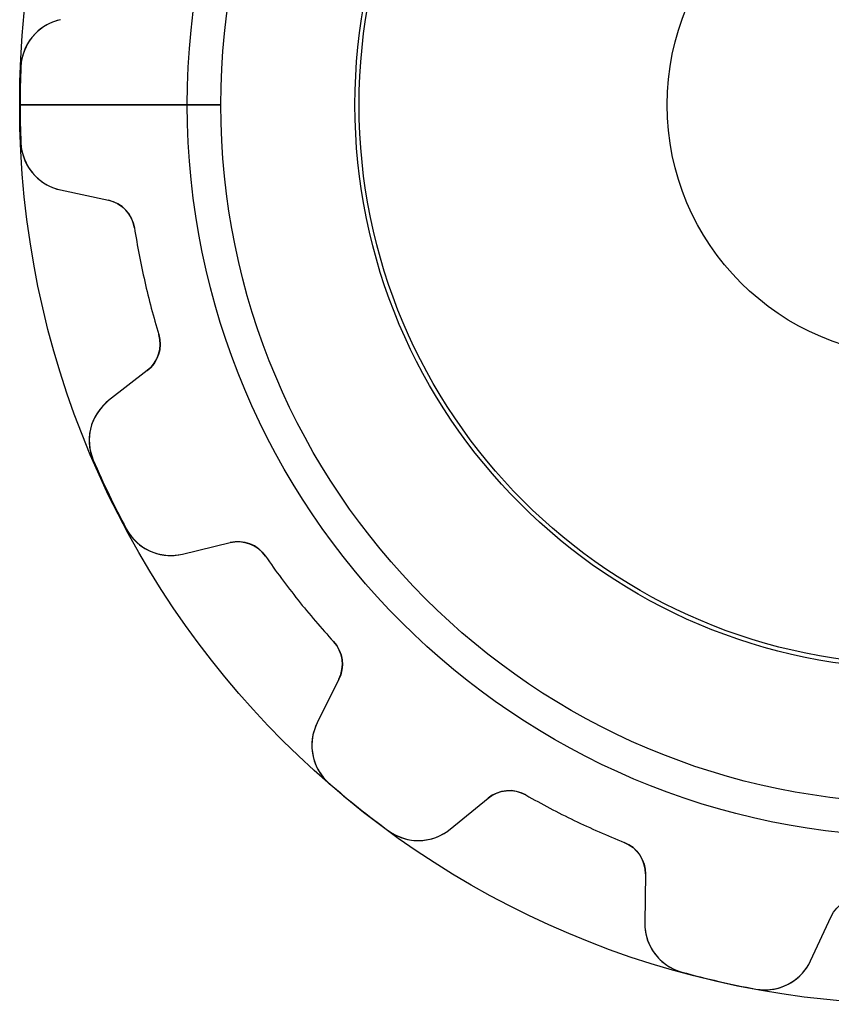
# Model space of a CAD drawing. Units: millimetres. Extents: x -10.7 to 10.7, y -10.7 to 10.7.
# Drawn here: x -10.7 to -1, y -10.7 to 1 of the extents above; entities that cross this region are included whole.
import ezdxf

# ---------------------------------------------------------------- set-up
doc = ezdxf.new("R2010")
doc.units = ezdxf.units.MM
doc.layers.add('Body027', color=7, linetype='CONTINUOUS')
doc.layers.add('Easydrive', color=7, linetype='CONTINUOUS')

msp = doc.modelspace()

# ---------------------------------------------------------------- linework, layer by layer
at = {"layer": 'Body027'}
for p, q in [((-8.725, 0, -2.9), (-10.725, 0, -2.5)), ((-8.725, 0, -2.9), (-10.725, 0, -2.5)), ((-10.725, 0, -2.5), (-10.725, 0, 2.5)), ((-10.725, 0, -2.5), (-10.725, 0, 2.5)), ((-8.725, 0, -2.9), (-10.725, 0, -2.5)), ((-8.725, 0, -2.9), (-10.725, 0, -2.5)), ((-10.725, 0, -2.5), (-10.725, 0, 2.5)), ((-10.725, 0, -2.5), (-10.725, 0, 2.5)), ((-6.725, 0, 2.9), (-6.725, 0, -2.9)), ((-6.725, 0, 2.9), (-6.725, 0, -2.9)), ((-6.725, 0, 2.9), (-6.725, 0, -2.9)), ((-6.725, 0, 2.9), (-6.725, 0, -2.9)), ((-10.725, 0, 2.5), (-8.725, 0, 2.9)), ((-10.725, 0, 2.5), (-8.725, 0, 2.9)), ((-10.725, 0, 2.5), (-8.725, 0, 2.9)), ((-10.725, 0, 2.5), (-8.725, 0, 2.9))]:
    msp.add_line(p, q, dxfattribs=at)
for radius in [10.725, 10.725, 10.725, 10.725, 10.725, 10.725, 10.725, 10.725, 8.725, 8.725, 8.725, 8.725, 8.725, 8.725, 8.725, 8.725, 6.725, 6.725, 6.725, 6.725, 6.725, 6.725, 6.725, 6.725]:
    msp.add_circle((0, 0), radius, dxfattribs=at)
at = {"layer": 'Easydrive'}
for p, q in [((-10.7104, 0.453903, -13.5), (-10.7104, 0.453903, -3.32417)), ((-10.7104, 0.453903, -13.5), (-10.7104, 0.453903, -3.32417)), ((-10.7104, 0.453903, 3.32417), (-10.7104, 0.453903, 13.5)), ((-10.7104, 0.453903, 3.32417), (-10.7104, 0.453903, 13.5)), ((-8.325, 0, -2.925), (-10.72, 0, -3.32417)), ((-8.325, 0, -2.925), (-10.72, 0, -3.32417)), ((-6.675, 0, 2.925), (-6.675, 0, -2.925)), ((-6.675, 0, 2.925), (-6.675, 0, -2.925)), ((-10.72, 0, 3.32417), (-8.325, 0, 2.925)), ((-10.72, 0, 3.32417), (-8.325, 0, 2.925)), ((-10.7104, -0.453903, -13.5), (-10.7104, -0.453903, -3.32417)), ((-10.7104, -0.453903, -13.5), (-10.7104, -0.453903, -3.32417)), ((-10.7104, -0.453903, 3.32417), (-10.7104, -0.453903, 13.5)), ((-10.7104, -0.453903, 3.32417), (-10.7104, -0.453903, 13.5)), ((-10.2371, -1.01508, -13.5), (-9.66673, -1.13781, -13.5)), ((-10.2371, -1.01508, -13.5), (-10.2371, -1.01508, -3.25206)), ((-10.2371, -1.01508, -13.5), (-9.66673, -1.13781, -13.5)), ((-10.2371, -1.01508, -13.5), (-10.2371, -1.01508, -3.25206)), ((-10.2371, -1.01508, 13.5), (-9.66673, -1.13781, 13.5)), ((-10.2371, -1.01508, 3.25206), (-10.2371, -1.01508, 13.5)), ((-10.2371, -1.01508, 13.5), (-9.66673, -1.13781, 13.5)), ((-10.2371, -1.01508, 3.25206), (-10.2371, -1.01508, 13.5)), ((-9.66673, -1.13781, -13.5), (-9.66673, -1.13781, -3.15974)), ((-9.66673, -1.13781, -13.5), (-9.66673, -1.13781, -3.15974)), ((-9.66673, -1.13781, 3.15974), (-9.66673, -1.13781, 13.5)), ((-9.66673, -1.13781, 3.15974), (-9.66673, -1.13781, 13.5)), ((-9.3557, -1.4669, -13.5), (-9.3557, -1.4669, -3.11583)), ((-9.3557, -1.4669, -13.5), (-9.3557, -1.4669, -3.11583)), ((-9.3557, -1.4669, 3.11583), (-9.3557, -1.4669, 13.5)), ((-9.3557, -1.4669, 3.11583), (-9.3557, -1.4669, 13.5)), ((-9.06566, -2.73765, -13.5), (-9.06566, -2.73765, -3.11583)), ((-9.06566, -2.73765, -13.5), (-9.06566, -2.73765, -3.11583)), ((-9.06566, -2.73765, 3.11583), (-9.06566, -2.73765, 13.5)), ((-9.06566, -2.73765, 3.11583), (-9.06566, -2.73765, 13.5)), ((-9.2031, -3.16911, -13.5), (-9.66376, -3.52717, -13.5)), ((-9.2031, -3.16911, -13.5), (-9.66376, -3.52717, -13.5)), ((-9.2031, -3.16911, 13.5), (-9.66376, -3.52717, 13.5)), ((-9.2031, -3.16911, 13.5), (-9.66376, -3.52717, 13.5)), ((-9.2031, -3.16911, -13.5), (-9.2031, -3.16911, -3.15974)), ((-9.2031, -3.16911, -13.5), (-9.2031, -3.16911, -3.15974)), ((-9.2031, -3.16911, 3.15974), (-9.2031, -3.16911, 13.5)), ((-9.2031, -3.16911, 3.15974), (-9.2031, -3.16911, 13.5)), ((-9.66376, -3.52717, -13.5), (-9.66376, -3.52717, -3.25206)), ((-9.66376, -3.52717, -13.5), (-9.66376, -3.52717, -3.25206)), ((-9.66376, -3.52717, 3.25206), (-9.66376, -3.52717, 13.5)), ((-9.66376, -3.52717, 3.25206), (-9.66376, -3.52717, 13.5)), ((-9.84667, -4.23811, -13.5), (-9.84667, -4.23811, -3.32417)), ((-9.84667, -4.23811, -13.5), (-9.84667, -4.23811, -3.32417)), ((-9.84667, -4.23811, 3.32417), (-9.84667, -4.23811, 13.5)), ((-9.84667, -4.23811, 3.32417), (-9.84667, -4.23811, 13.5)), ((-9.45278, -5.05601, -13.5), (-9.45278, -5.05601, -3.32417)), ((-9.45278, -5.05601, -13.5), (-9.45278, -5.05601, -3.32417)), ((-9.45278, -5.05601, 3.32417), (-9.45278, -5.05601, 13.5)), ((-9.45278, -5.05601, 3.32417), (-9.45278, -5.05601, 13.5)), ((-8.78291, -5.35628, -13.5), (-8.21575, -5.21937, -13.5)), ((-8.78291, -5.35628, -13.5), (-8.21575, -5.21937, -13.5)), ((-8.78291, -5.35628, 13.5), (-8.21575, -5.21937, 13.5)), ((-8.78291, -5.35628, 13.5), (-8.21575, -5.21937, 13.5)), ((-8.21575, -5.21937, -13.5), (-8.21575, -5.21937, -3.15974)), ((-8.21575, -5.21937, -13.5), (-8.21575, -5.21937, -3.15974)), ((-8.21575, -5.21937, 3.15974), (-8.21575, -5.21937, 13.5)), ((-8.21575, -5.21937, 3.15974), (-8.21575, -5.21937, 13.5)), ((-8.78291, -5.35628, -13.5), (-8.78291, -5.35628, -3.25206)), ((-8.78291, -5.35628, -13.5), (-8.78291, -5.35628, -3.25206)), ((-8.78291, -5.35628, 3.25206), (-8.78291, -5.35628, 13.5)), ((-8.78291, -5.35628, 3.25206), (-8.78291, -5.35628, 13.5)), ((-7.79273, -5.38092, -13.5), (-7.79273, -5.38092, -3.11583)), ((-7.79273, -5.38092, -13.5), (-7.79273, -5.38092, -3.11583)), ((-7.79273, -5.38092, 3.11583), (-7.79273, -5.38092, 13.5)), ((-7.79273, -5.38092, 3.11583), (-7.79273, -5.38092, 13.5)), ((-6.98005, -6.39998, -13.5), (-6.98005, -6.39998, -3.11583)), ((-6.98005, -6.39998, -13.5), (-6.98005, -6.39998, -3.11583)), ((-6.98005, -6.39998, 3.11583), (-6.98005, -6.39998, 13.5)), ((-6.98005, -6.39998, 3.11583), (-6.98005, -6.39998, 13.5)), ((-6.91668, -6.84834, -13.5), (-7.17637, -7.37082, -13.5)), ((-6.91668, -6.84834, -13.5), (-7.17637, -7.37082, -13.5)), ((-6.91668, -6.84834, 13.5), (-7.17637, -7.37082, 13.5)), ((-6.91668, -6.84834, 13.5), (-7.17637, -7.37082, 13.5)), ((-6.91668, -6.84834, -13.5), (-6.91668, -6.84834, -3.15974)), ((-6.91668, -6.84834, -13.5), (-6.91668, -6.84834, -3.15974)), ((-6.91668, -6.84834, 3.15974), (-6.91668, -6.84834, 13.5)), ((-6.91668, -6.84834, 3.15974), (-6.91668, -6.84834, 13.5)), ((-7.17637, -7.37082, -13.5), (-7.17637, -7.37082, -3.25206)), ((-7.17637, -7.37082, -13.5), (-7.17637, -7.37082, -3.25206)), ((-7.17637, -7.37082, 3.25206), (-7.17637, -7.37082, 13.5)), ((-7.17637, -7.37082, 3.25206), (-7.17637, -7.37082, 13.5)), ((-7.03269, -8.09071, -13.5), (-7.03269, -8.09071, -3.32417)), ((-7.03269, -8.09071, -13.5), (-7.03269, -8.09071, -3.32417)), ((-7.03269, -8.09071, 3.32417), (-7.03269, -8.09071, 13.5)), ((-7.03269, -8.09071, 3.32417), (-7.03269, -8.09071, 13.5)), ((-5.58913, -8.6366, -13.5), (-5.13753, -8.26717, -13.5)), ((-5.58913, -8.6366, -13.5), (-5.13753, -8.26717, -13.5)), ((-5.58913, -8.6366, 13.5), (-5.13753, -8.26717, 13.5)), ((-5.58913, -8.6366, 13.5), (-5.13753, -8.26717, 13.5)), ((-5.13753, -8.26717, -13.5), (-5.13753, -8.26717, -3.15974)), ((-5.13753, -8.26717, -13.5), (-5.13753, -8.26717, -3.15974)), ((-5.13753, -8.26717, 3.15974), (-5.13753, -8.26717, 13.5)), ((-5.13753, -8.26717, 3.15974), (-5.13753, -8.26717, 13.5)), ((-4.68631, -8.22918, -13.5), (-4.68631, -8.22918, -3.11583)), ((-4.68631, -8.22918, -13.5), (-4.68631, -8.22918, -3.11583)), ((-4.68631, -8.22918, 3.11583), (-4.68631, -8.22918, 13.5)), ((-4.68631, -8.22918, 3.11583), (-4.68631, -8.22918, 13.5)), ((-6.32294, -8.65672, -13.5), (-6.32294, -8.65672, -3.32417)), ((-6.32294, -8.65672, -13.5), (-6.32294, -8.65672, -3.32417)), ((-6.32294, -8.65672, 3.32417), (-6.32294, -8.65672, 13.5)), ((-6.32294, -8.65672, 3.32417), (-6.32294, -8.65672, 13.5)), ((-5.58913, -8.6366, -13.5), (-5.58913, -8.6366, -3.25206)), ((-5.58913, -8.6366, -13.5), (-5.58913, -8.6366, -3.25206)), ((-5.58913, -8.6366, 3.25206), (-5.58913, -8.6366, 13.5)), ((-5.58913, -8.6366, 3.25206), (-5.58913, -8.6366, 13.5)), ((-3.51196, -8.79472, -13.5), (-3.51196, -8.79472, -3.11583)), ((-3.51196, -8.79472, -13.5), (-3.51196, -8.79472, -3.11583)), ((-3.51196, -8.79472, 3.11583), (-3.51196, -8.79472, 13.5)), ((-3.51196, -8.79472, 3.11583), (-3.51196, -8.79472, 13.5)), ((-3.26033, -9.17118, -13.5), (-3.26761, -9.75459, -13.5)), ((-3.26033, -9.17118, -13.5), (-3.26761, -9.75459, -13.5)), ((-3.26033, -9.17118, 13.5), (-3.26761, -9.75459, 13.5)), ((-3.26033, -9.17118, 13.5), (-3.26761, -9.75459, 13.5)), ((-3.26033, -9.17118, -13.5), (-3.26033, -9.17118, -3.15974)), ((-3.26033, -9.17118, -13.5), (-3.26033, -9.17118, -3.15974)), ((-3.26033, -9.17118, 3.15974), (-3.26033, -9.17118, 13.5)), ((-3.26033, -9.17118, 3.15974), (-3.26033, -9.17118, 13.5)), ((-1.28835, -10.2063, -13.5), (-1.04177, -9.67755, -13.5)), ((-1.28835, -10.2063, -13.5), (-1.04177, -9.67755, -13.5)), ((-1.28835, -10.2063, 13.5), (-1.04177, -9.67755, 13.5)), ((-1.28835, -10.2063, 13.5), (-1.04177, -9.67755, 13.5)), ((-1.04177, -9.67755, -13.5), (-1.04177, -9.67755, -3.15974)), ((-1.04177, -9.67755, -13.5), (-1.04177, -9.67755, -3.15974)), ((-1.04177, -9.67755, 3.15974), (-1.04177, -9.67755, 13.5)), ((-1.04177, -9.67755, 3.15974), (-1.04177, -9.67755, 13.5)), ((-3.26761, -9.75459, -13.5), (-3.26761, -9.75459, -3.25206)), ((-3.26761, -9.75459, -13.5), (-3.26761, -9.75459, -3.25206)), ((-3.26761, -9.75459, 3.25206), (-3.26761, -9.75459, 13.5)), ((-3.26761, -9.75459, 3.25206), (-3.26761, -9.75459, 13.5)), ((-1.28835, -10.2063, -13.5), (-1.28835, -10.2063, -3.25206)), ((-1.28835, -10.2063, -13.5), (-1.28835, -10.2063, -3.25206)), ((-1.28835, -10.2063, 3.25206), (-1.28835, -10.2063, 13.5)), ((-1.28835, -10.2063, 3.25206), (-1.28835, -10.2063, 13.5)), ((-2.82581, -10.3409, -13.5), (-2.82581, -10.3409, -3.32417)), ((-2.82581, -10.3409, -13.5), (-2.82581, -10.3409, -3.32417)), ((-2.82581, -10.3409, 3.32417), (-2.82581, -10.3409, 13.5)), ((-2.82581, -10.3409, 3.32417), (-2.82581, -10.3409, 13.5)), ((-1.94076, -10.5429, -13.5), (-1.94076, -10.5429, -3.32417)), ((-1.94076, -10.5429, -13.5), (-1.94076, -10.5429, -3.32417)), ((-1.94076, -10.5429, 3.32417), (-1.94076, -10.5429, 13.5)), ((-1.94076, -10.5429, 3.32417), (-1.94076, -10.5429, 13.5))]:
    msp.add_line(p, q, dxfattribs=at)
for radius in [8.325, 8.325, 8.325, 8.325, 6.675, 6.675, 6.675, 6.675, 3, 3, 3, 3]:
    msp.add_circle((0, 0), radius, dxfattribs=at)
for centre, radius, start, end in [((-10.1109, 0.428504, -13.5), 0.6, 102.143, 177.574), ((-10.1109, 0.428504, -13.5), 0.6, 102.143, 177.574), ((-10.1109, 0.428504, 13.5), 0.6, 102.143, 177.574), ((-10.1109, 0.428504, 13.5), 0.6, 102.143, 177.574), ((0, 0, -13.5), 10.72, 177.573, -180), ((0, 0, -13.5), 10.72, 177.573, -180), ((0, 0, -3.32417), 10.72, 177.573, -180), ((0, 0, -3.32417), 10.72, 177.573, -180), ((0, 0, 13.5), 10.72, 177.573, -180), ((0, 0, 3.32417), 10.72, 177.573, -180), ((0, 0, 13.5), 10.72, 177.573, -180), ((0, 0, 3.32417), 10.72, 177.573, -180), ((0, 0, -13.5), 10.72, 180, -177.573), ((0, 0, -13.5), 10.72, 180, -177.573), ((0, 0, -3.32417), 10.72, -180, -177.573), ((0, 0, -3.32417), 10.72, -180, -177.573), ((0, 0, 13.5), 10.72, 180, -177.573), ((0, 0, 3.32417), 10.72, -180, -177.573), ((0, 0, 13.5), 10.72, 180, -177.573), ((0, 0, 3.32417), 10.72, -180, -177.573), ((-10.1109, -0.428504, -13.5), 0.6, -177.574, -102.143), ((-10.1109, -0.428504, -13.5), 0.6, -177.574, -102.143), ((-10.1109, -0.428504, 13.5), 0.6, -177.574, -102.143), ((-10.1109, -0.428504, 13.5), 0.6, -177.574, -102.143), ((-9.75087, -1.52886, -13.5), 0.4, 8.91098, 77.8571), ((-9.75087, -1.52886, -13.5), 0.4, 8.91098, 77.8571), ((-9.75087, -1.52886, 13.5), 0.4, 8.91098, 77.8571), ((-9.75087, -1.52886, 13.5), 0.4, 8.91098, 77.8571), ((0, 0, -13.5), 9.47, -171.089, -167.143), ((0, 0, -13.5), 9.47, -171.089, -167.143), ((0, 0, -3.11583), 9.47, -171.089, -167.143), ((0, 0, -3.11583), 9.47, -171.089, -167.143), ((0, 0, 13.5), 9.47, -171.089, -167.143), ((0, 0, 13.5), 9.47, -171.089, -167.143), ((0, 0, 3.11583), 9.47, -171.089, -167.143), ((0, 0, 3.11583), 9.47, -171.089, -167.143), ((0, 0, -13.5), 9.47, -167.143, -163.197), ((0, 0, -13.5), 9.47, -167.143, -163.197), ((0, 0, -3.11583), 9.47, -167.143, -163.197), ((0, 0, -3.11583), 9.47, -167.143, -163.197), ((0, 0, 13.5), 9.47, -167.143, -163.197), ((0, 0, 13.5), 9.47, -167.143, -163.197), ((0, 0, 3.11583), 9.47, -167.143, -163.197), ((0, 0, 3.11583), 9.47, -167.143, -163.197), ((-9.44858, -2.85329, -13.5), 0.4, -52.1429, 16.8033), ((-9.44858, -2.85329, -13.5), 0.4, -52.1429, 16.8033), ((-9.44858, -2.85329, 13.5), 0.4, -52.1429, 16.8033), ((-9.44858, -2.85329, 13.5), 0.4, -52.1429, 16.8033), ((-9.29555, -4.0009, -13.5), 0.6, 127.857, -156.712), ((-9.29555, -4.0009, -13.5), 0.6, 127.857, -156.712), ((-9.29555, -4.0009, 13.5), 0.6, 127.857, -156.712), ((-9.29555, -4.0009, 13.5), 0.6, 127.857, -156.712), ((0, 0, -13.5), 10.72, -156.712, -154.286), ((0, 0, -13.5), 10.72, -156.712, -154.286), ((0, 0, -3.32417), 10.72, -156.712, -154.286), ((0, 0, -3.32417), 10.72, -156.712, -154.286), ((0, 0, 13.5), 10.72, -156.712, -154.286), ((0, 0, 13.5), 10.72, -156.712, -154.286), ((0, 0, 3.32417), 10.72, -156.712, -154.286), ((0, 0, 3.32417), 10.72, -156.712, -154.286), ((0, 0, -13.5), 10.72, -154.286, -151.859), ((0, 0, -13.5), 10.72, -154.286, -151.859), ((0, 0, -3.32417), 10.72, -154.286, -151.859), ((0, 0, -3.32417), 10.72, -154.286, -151.859), ((0, 0, 13.5), 10.72, -154.286, -151.859), ((0, 0, 13.5), 10.72, -154.286, -151.859), ((0, 0, 3.32417), 10.72, -154.286, -151.859), ((0, 0, 3.32417), 10.72, -154.286, -151.859), ((-8.92371, -4.77303, -13.5), 0.6, -151.86, -76.4285), ((-8.92371, -4.77303, -13.5), 0.6, -151.86, -76.4285), ((-8.92371, -4.77303, 13.5), 0.6, -151.86, -76.4285), ((-8.92371, -4.77303, 13.5), 0.6, -151.86, -76.4285), ((-8.12188, -5.6082, -13.5), 0.4, 34.6253, 103.571), ((-8.12188, -5.6082, -13.5), 0.4, 34.6253, 103.571), ((-8.12188, -5.6082, 13.5), 0.4, 34.6253, 103.571), ((-8.12188, -5.6082, 13.5), 0.4, 34.6253, 103.571), ((0, 0, -13.5), 9.47, -145.375, -141.429), ((0, 0, -13.5), 9.47, -145.375, -141.429), ((0, 0, -3.11583), 9.47, -145.375, -141.429), ((0, 0, -3.11583), 9.47, -145.375, -141.429), ((0, 0, 13.5), 9.47, -145.375, -141.429), ((0, 0, 13.5), 9.47, -145.375, -141.429), ((0, 0, 3.11583), 9.47, -145.375, -141.429), ((0, 0, 3.11583), 9.47, -145.375, -141.429), ((0, 0, -13.5), 9.47, -141.429, -137.482), ((0, 0, -13.5), 9.47, -141.429, -137.482), ((0, 0, -3.11583), 9.47, -141.429, -137.482), ((0, 0, -3.11583), 9.47, -141.429, -137.482), ((0, 0, 13.5), 9.47, -141.429, -137.482), ((0, 0, 13.5), 9.47, -141.429, -137.482), ((0, 0, 3.11583), 9.47, -141.429, -137.482), ((0, 0, 3.11583), 9.47, -141.429, -137.482), ((-7.27488, -6.67031, -13.5), 0.4, -26.4286, 42.5176), ((-7.27488, -6.67031, -13.5), 0.4, -26.4286, 42.5176), ((-7.27488, -6.67031, 13.5), 0.4, -26.4286, 42.5176), ((-7.27488, -6.67031, 13.5), 0.4, -26.4286, 42.5176), ((-6.63908, -7.63787, -13.5), 0.6, 153.571, -130.998), ((-6.63908, -7.63787, -13.5), 0.6, 153.571, -130.998), ((-6.63908, -7.63787, 13.5), 0.6, 153.571, -130.998), ((-6.63908, -7.63787, 13.5), 0.6, 153.571, -130.998), ((0, 0, -13.5), 10.72, -130.998, -128.571), ((0, 0, -13.5), 10.72, -130.998, -128.571), ((0, 0, -3.32417), 10.72, -130.998, -128.571), ((0, 0, -3.32417), 10.72, -130.998, -128.571), ((0, 0, 13.5), 10.72, -130.998, -128.571), ((0, 0, 13.5), 10.72, -130.998, -128.571), ((0, 0, 3.32417), 10.72, -130.998, -128.571), ((0, 0, 3.32417), 10.72, -130.998, -128.571), ((-4.88426, -8.57677, -13.5), 0.4, 60.3395, 129.286), ((-4.88426, -8.57677, -13.5), 0.4, 60.3395, 129.286), ((-4.88426, -8.57677, 13.5), 0.4, 60.3395, 129.286), ((-4.88426, -8.57677, 13.5), 0.4, 60.3395, 129.286), ((0, 0, -13.5), 9.47, -119.66, -115.714), ((0, 0, -13.5), 9.47, -119.66, -115.714), ((0, 0, -3.11583), 9.47, -119.66, -115.714), ((0, 0, -3.11583), 9.47, -119.66, -115.714), ((0, 0, 13.5), 9.47, -119.66, -115.714), ((0, 0, 13.5), 9.47, -119.66, -115.714), ((0, 0, 3.11583), 9.47, -119.66, -115.714), ((0, 0, 3.11583), 9.47, -119.66, -115.714), ((0, 0, -13.5), 10.72, -128.571, -126.145), ((0, 0, -13.5), 10.72, -128.571, -126.145), ((0, 0, -3.32417), 10.72, -128.571, -126.145), ((0, 0, -3.32417), 10.72, -128.571, -126.145), ((0, 0, 13.5), 10.72, -128.571, -126.145), ((0, 0, 13.5), 10.72, -128.571, -126.145), ((0, 0, 3.32417), 10.72, -128.571, -126.145), ((0, 0, 3.32417), 10.72, -128.571, -126.145), ((0, 0, -13.5), 9.47, -115.714, -111.768), ((0, 0, -13.5), 9.47, -115.714, -111.768), ((0, 0, -3.11583), 9.47, -115.714, -111.768), ((0, 0, -3.11583), 9.47, -115.714, -111.768), ((0, 0, 13.5), 9.47, -115.714, -111.768), ((0, 0, 13.5), 9.47, -115.714, -111.768), ((0, 0, 3.11583), 9.47, -115.714, -111.768), ((0, 0, 3.11583), 9.47, -115.714, -111.768), ((-5.96904, -8.17221, -13.5), 0.6, -126.145, -50.7142), ((-5.96904, -8.17221, -13.5), 0.6, -126.145, -50.7142), ((-5.96904, -8.17221, 13.5), 0.6, -126.145, -50.7142), ((-5.96904, -8.17221, 13.5), 0.6, -126.145, -50.7142), ((-3.6603, -9.16619, -13.5), 0.4, -0.714286, 68.2319), ((-3.6603, -9.16619, -13.5), 0.4, -0.714286, 68.2319), ((-3.6603, -9.16619, 13.5), 0.4, -0.714286, 68.2319), ((-3.6603, -9.16619, 13.5), 0.4, -0.714286, 68.2319), ((-2.66765, -9.76207, -13.5), 0.6, 179.286, -105.283), ((-2.66765, -9.76207, -13.5), 0.6, 179.286, -105.283), ((-2.66765, -9.76207, 13.5), 0.6, 179.286, -105.283), ((-2.66765, -9.76207, 13.5), 0.6, 179.286, -105.283), ((-1.83213, -9.95277, -13.5), 0.6, -100.431, -24.9999), ((-1.83213, -9.95277, -13.5), 0.6, -100.431, -24.9999), ((-1.83213, -9.95277, 13.5), 0.6, -100.431, -24.9999), ((-1.83213, -9.95277, 13.5), 0.6, -100.431, -24.9999), ((0, 0, -13.5), 10.72, -105.284, -102.857), ((0, 0, -13.5), 10.72, -105.284, -102.857), ((0, 0, -3.32417), 10.72, -105.284, -102.857), ((0, 0, -3.32417), 10.72, -105.284, -102.857), ((0, 0, 13.5), 10.72, -105.284, -102.857), ((0, 0, 13.5), 10.72, -105.284, -102.857), ((0, 0, 3.32417), 10.72, -105.284, -102.857), ((0, 0, 3.32417), 10.72, -105.284, -102.857), ((0, 0, -13.5), 10.72, -102.857, -100.43), ((0, 0, -13.5), 10.72, -102.857, -100.43), ((0, 0, -3.32417), 10.72, -102.857, -100.43), ((0, 0, -3.32417), 10.72, -102.857, -100.43), ((0, 0, 13.5), 10.72, -102.857, -100.43), ((0, 0, 13.5), 10.72, -102.857, -100.43), ((0, 0, 3.32417), 10.72, -102.857, -100.43), ((0, 0, 3.32417), 10.72, -102.857, -100.43)]:
    msp.add_arc(centre, radius, start, end, dxfattribs=at)
for points, knots in [([(-10.2371, 1.01508, -3.25206), (-10.351, 0.990727, -3.27055), (-10.4606, 0.931768, -3.28776), (-10.546, 0.841634, -3.30076), (-10.6419, 0.741791, -3.31536), (-10.7048, 0.600635, -3.32426), (-10.7104, 0.453903, -3.32417)], [0, 0, 0, 0, 0.47219, 0.47219, 0.47219, 1, 1, 1, 1]), ([(-10.2371, 1.01508, -3.25206), (-10.351, 0.990727, -3.27055), (-10.4606, 0.931768, -3.28776), (-10.546, 0.841634, -3.30076), (-10.6419, 0.741791, -3.31536), (-10.7048, 0.600635, -3.32426), (-10.7104, 0.453903, -3.32417)], [0, 0, 0, 0, 0.47219, 0.47219, 0.47219, 1, 1, 1, 1]), ([(-10.2371, 1.01508, 3.25206), (-10.351, 0.990727, 3.27055), (-10.4606, 0.931768, 3.28776), (-10.546, 0.841634, 3.30076), (-10.6419, 0.741791, 3.31536), (-10.7048, 0.600635, 3.32426), (-10.7104, 0.453903, 3.32417)], [0, 0, 0, 0, 0.47219, 0.47219, 0.47219, 1, 1, 1, 1]), ([(-10.2371, 1.01508, 3.25206), (-10.351, 0.990727, 3.27055), (-10.4606, 0.931768, 3.28776), (-10.546, 0.841634, 3.30076), (-10.6419, 0.741791, 3.31536), (-10.7048, 0.600635, 3.32426), (-10.7104, 0.453903, 3.32417)], [0, 0, 0, 0, 0.47219, 0.47219, 0.47219, 1, 1, 1, 1]), ([(-10.7104, -0.453903, -3.32417), (-10.7048, -0.600858, -3.32426), (-10.6417, -0.742207, -3.31533), (-10.5456, -0.842084, -3.3007), (-10.4569, -0.932534, -3.28721), (-10.3541, -0.990199, -3.271), (-10.2371, -1.01508, -3.25206)], [0, 0, 0, 0, 0.528598, 0.528598, 0.528598, 1, 1, 1, 1]), ([(-10.7104, -0.453903, -3.32417), (-10.7048, -0.600858, -3.32426), (-10.6417, -0.742207, -3.31533), (-10.5456, -0.842084, -3.3007), (-10.4569, -0.932534, -3.28721), (-10.3541, -0.990199, -3.271), (-10.2371, -1.01508, -3.25206)], [0, 0, 0, 0, 0.528598, 0.528598, 0.528598, 1, 1, 1, 1]), ([(-10.7104, -0.453903, 3.32417), (-10.7048, -0.600858, 3.32426), (-10.6417, -0.742207, 3.31533), (-10.5456, -0.842084, 3.3007), (-10.4569, -0.932534, 3.28721), (-10.3541, -0.990199, 3.271), (-10.2371, -1.01508, 3.25206)], [0, 0, 0, 0, 0.528598, 0.528598, 0.528598, 1, 1, 1, 1]), ([(-10.7104, -0.453903, 3.32417), (-10.7048, -0.600858, 3.32426), (-10.6417, -0.742207, 3.31533), (-10.5456, -0.842084, 3.3007), (-10.4569, -0.932534, 3.28721), (-10.3541, -0.990199, 3.271), (-10.2371, -1.01508, 3.25206)], [0, 0, 0, 0, 0.528598, 0.528598, 0.528598, 1, 1, 1, 1]), ([(-9.66376, -3.52717, -3.25206), (-9.75579, -3.59852, -3.27055), (-9.82891, -3.69917, -3.28776), (-9.86682, -3.81747, -3.30076), (-9.90991, -3.94903, -3.31536), (-9.90533, -4.1035, -3.32426), (-9.84667, -4.23811, -3.32417)], [0, 0, 0, 0, 0.47219, 0.47219, 0.47219, 1, 1, 1, 1]), ([(-9.66376, -3.52717, -3.25206), (-9.75579, -3.59852, -3.27055), (-9.82891, -3.69917, -3.28776), (-9.86682, -3.81747, -3.30076), (-9.90991, -3.94903, -3.31536), (-9.90533, -4.1035, -3.32426), (-9.84667, -4.23811, -3.32417)], [0, 0, 0, 0, 0.47219, 0.47219, 0.47219, 1, 1, 1, 1]), ([(-9.66376, -3.52717, 3.25206), (-9.75579, -3.59852, 3.27055), (-9.82891, -3.69917, 3.28776), (-9.86682, -3.81747, 3.30076), (-9.90991, -3.94903, 3.31536), (-9.90533, -4.1035, 3.32426), (-9.84667, -4.23811, 3.32417)], [0, 0, 0, 0, 0.47219, 0.47219, 0.47219, 1, 1, 1, 1]), ([(-9.66376, -3.52717, 3.25206), (-9.75579, -3.59852, 3.27055), (-9.82891, -3.69917, 3.28776), (-9.86682, -3.81747, 3.30076), (-9.90991, -3.94903, 3.31536), (-9.90533, -4.1035, 3.32426), (-9.84667, -4.23811, 3.32417)], [0, 0, 0, 0, 0.47219, 0.47219, 0.47219, 1, 1, 1, 1]), ([(-9.45278, -5.05601, -3.32417), (-9.38402, -5.18601, -3.32426), (-9.26585, -5.28599, -3.31533), (-9.1359, -5.33426, -3.3007), (-9.01994, -5.37818, -3.2877), (-8.89588, -5.3837, -3.27051), (-8.78291, -5.35628, -3.25206)], [0, 0, 0, 0, 0.528598, 0.528598, 0.528598, 1, 1, 1, 1]), ([(-9.45278, -5.05601, -3.32417), (-9.38402, -5.18601, -3.32426), (-9.26585, -5.28599, -3.31533), (-9.1359, -5.33426, -3.3007), (-9.01994, -5.37818, -3.2877), (-8.89588, -5.3837, -3.27051), (-8.78291, -5.35628, -3.25206)], [0, 0, 0, 0, 0.528598, 0.528598, 0.528598, 1, 1, 1, 1]), ([(-9.45278, -5.05601, 3.32417), (-9.38402, -5.18601, 3.32426), (-9.26585, -5.28599, 3.31533), (-9.1359, -5.33426, 3.3007), (-9.01994, -5.37818, 3.2877), (-8.89588, -5.3837, 3.27051), (-8.78291, -5.35628, 3.25206)], [0, 0, 0, 0, 0.528598, 0.528598, 0.528598, 1, 1, 1, 1]), ([(-9.45278, -5.05601, 3.32417), (-9.38402, -5.18601, 3.32426), (-9.26585, -5.28599, 3.31533), (-9.1359, -5.33426, 3.3007), (-9.01994, -5.37818, 3.2877), (-8.89588, -5.3837, 3.27051), (-8.78291, -5.35628, 3.25206)], [0, 0, 0, 0, 0.528598, 0.528598, 0.528598, 1, 1, 1, 1]), ([(-7.17637, -7.37082, -3.25206), (-7.22833, -7.47503, -3.27055), (-7.25054, -7.59744, -3.28776), (-7.23336, -7.72047, -3.30076), (-7.2151, -7.8577, -3.31536), (-7.14395, -7.99489, -3.32426), (-7.03269, -8.09071, -3.32417)], [0, 0, 0, 0, 0.47219, 0.47219, 0.47219, 1, 1, 1, 1]), ([(-7.17637, -7.37082, -3.25206), (-7.22833, -7.47503, -3.27055), (-7.25054, -7.59744, -3.28776), (-7.23336, -7.72047, -3.30076), (-7.2151, -7.8577, -3.31536), (-7.14395, -7.99489, -3.32426), (-7.03269, -8.09071, -3.32417)], [0, 0, 0, 0, 0.47219, 0.47219, 0.47219, 1, 1, 1, 1]), ([(-7.17637, -7.37082, 3.25206), (-7.22833, -7.47503, 3.27055), (-7.25054, -7.59744, 3.28776), (-7.23336, -7.72047, 3.30076), (-7.2151, -7.8577, 3.31536), (-7.14395, -7.99489, 3.32426), (-7.03269, -8.09071, 3.32417)], [0, 0, 0, 0, 0.47219, 0.47219, 0.47219, 1, 1, 1, 1]), ([(-7.17637, -7.37082, 3.25206), (-7.22833, -7.47503, 3.27055), (-7.25054, -7.59744, 3.28776), (-7.23336, -7.72047, 3.30076), (-7.2151, -7.8577, 3.31536), (-7.14395, -7.99489, 3.32426), (-7.03269, -8.09071, 3.32417)], [0, 0, 0, 0, 0.47219, 0.47219, 0.47219, 1, 1, 1, 1]), ([(-6.32294, -8.65672, -3.32417), (-6.20458, -8.744, -3.32426), (-6.05474, -8.78281, -3.31533), (-5.91671, -8.76992, -3.3007), (-5.79318, -8.75918, -3.2877), (-5.67901, -8.71033, -3.27051), (-5.58913, -8.6366, -3.25206)], [0, 0, 0, 0, 0.528598, 0.528598, 0.528598, 1, 1, 1, 1]), ([(-6.32294, -8.65672, -3.32417), (-6.20458, -8.744, -3.32426), (-6.05474, -8.78281, -3.31533), (-5.91671, -8.76992, -3.3007), (-5.79318, -8.75918, -3.2877), (-5.67901, -8.71033, -3.27051), (-5.58913, -8.6366, -3.25206)], [0, 0, 0, 0, 0.528598, 0.528598, 0.528598, 1, 1, 1, 1]), ([(-6.32294, -8.65672, 3.32417), (-6.20458, -8.744, 3.32426), (-6.05474, -8.78281, 3.31533), (-5.91671, -8.76992, 3.3007), (-5.79318, -8.75918, 3.2877), (-5.67901, -8.71033, 3.27051), (-5.58913, -8.6366, 3.25206)], [0, 0, 0, 0, 0.528598, 0.528598, 0.528598, 1, 1, 1, 1]), ([(-6.32294, -8.65672, 3.32417), (-6.20458, -8.744, 3.32426), (-6.05474, -8.78281, 3.31533), (-5.91671, -8.76992, 3.3007), (-5.79318, -8.75918, 3.2877), (-5.67901, -8.71033, 3.27051), (-5.58913, -8.6366, 3.25206)], [0, 0, 0, 0, 0.528598, 0.528598, 0.528598, 1, 1, 1, 1]), ([(-3.26761, -9.75459, -3.25206), (-3.2692, -9.87103, -3.27055), (-3.2361, -9.99095, -3.28776), (-3.16725, -10.0943, -3.30076), (-3.09125, -10.2101, -3.31536), (-2.96763, -10.3028, -3.32426), (-2.82581, -10.3409, -3.32417)], [0, 0, 0, 0, 0.47219, 0.47219, 0.47219, 1, 1, 1, 1]), ([(-3.26761, -9.75459, -3.25206), (-3.2692, -9.87103, -3.27055), (-3.2361, -9.99095, -3.28776), (-3.16725, -10.0943, -3.30076), (-3.09125, -10.2101, -3.31536), (-2.96763, -10.3028, -3.32426), (-2.82581, -10.3409, -3.32417)], [0, 0, 0, 0, 0.47219, 0.47219, 0.47219, 1, 1, 1, 1]), ([(-3.26761, -9.75459, 3.25206), (-3.2692, -9.87103, 3.27055), (-3.2361, -9.99095, 3.28776), (-3.16725, -10.0943, 3.30076), (-3.09125, -10.2101, 3.31536), (-2.96763, -10.3028, 3.32426), (-2.82581, -10.3409, 3.32417)], [0, 0, 0, 0, 0.47219, 0.47219, 0.47219, 1, 1, 1, 1]), ([(-3.26761, -9.75459, 3.25206), (-3.2692, -9.87103, 3.27055), (-3.2361, -9.99095, 3.28776), (-3.16725, -10.0943, 3.30076), (-3.09125, -10.2101, 3.31536), (-2.96763, -10.3028, 3.32426), (-2.82581, -10.3409, 3.32417)], [0, 0, 0, 0, 0.47219, 0.47219, 0.47219, 1, 1, 1, 1]), ([(-1.94076, -10.5429, -3.32417), (-1.79626, -10.5701, -3.32426), (-1.64441, -10.5401, -3.31533), (-1.52565, -10.4686, -3.3007), (-1.41773, -10.4022, -3.28721), (-1.33863, -10.3148, -3.271), (-1.28835, -10.2063, -3.25206)], [0, 0, 0, 0, 0.528598, 0.528598, 0.528598, 1, 1, 1, 1]), ([(-1.94076, -10.5429, -3.32417), (-1.79626, -10.5701, -3.32426), (-1.64441, -10.5401, -3.31533), (-1.52565, -10.4686, -3.3007), (-1.41773, -10.4022, -3.28721), (-1.33863, -10.3148, -3.271), (-1.28835, -10.2063, -3.25206)], [0, 0, 0, 0, 0.528598, 0.528598, 0.528598, 1, 1, 1, 1]), ([(-1.94076, -10.5429, 3.32417), (-1.79626, -10.5701, 3.32426), (-1.64441, -10.5401, 3.31533), (-1.52565, -10.4686, 3.3007), (-1.41773, -10.4022, 3.28721), (-1.33863, -10.3148, 3.271), (-1.28835, -10.2063, 3.25206)], [0, 0, 0, 0, 0.528598, 0.528598, 0.528598, 1, 1, 1, 1]), ([(-1.94076, -10.5429, 3.32417), (-1.79626, -10.5701, 3.32426), (-1.64441, -10.5401, 3.31533), (-1.52565, -10.4686, 3.3007), (-1.41773, -10.4022, 3.28721), (-1.33863, -10.3148, 3.271), (-1.28835, -10.2063, 3.25206)], [0, 0, 0, 0, 0.528598, 0.528598, 0.528598, 1, 1, 1, 1])]:
    msp.add_open_spline(points, degree=3, knots=knots, dxfattribs=at)
for points in [[(-9.66673, -1.13781, -3.15974), (-9.51484, -1.16765, -3.13517), (-9.37977, -1.301, -3.11549), (-9.3557, -1.4669, -3.11583)], [(-9.66673, -1.13781, -3.15974), (-9.51484, -1.16765, -3.13517), (-9.37977, -1.301, -3.11549), (-9.3557, -1.4669, -3.11583)], [(-9.66673, -1.13781, 3.15974), (-9.51484, -1.16765, 3.13517), (-9.37977, -1.301, 3.11549), (-9.3557, -1.4669, 3.11583)], [(-9.66673, -1.13781, 3.15974), (-9.51484, -1.16765, 3.13517), (-9.37977, -1.301, 3.11549), (-9.3557, -1.4669, 3.11583)], [(-9.06566, -2.73765, -3.11583), (-9.01538, -2.89757, -3.11549), (-9.07919, -3.07635, -3.13517), (-9.2031, -3.16911, -3.15974)], [(-9.06566, -2.73765, -3.11583), (-9.01538, -2.89757, -3.11549), (-9.07919, -3.07635, -3.13517), (-9.2031, -3.16911, -3.15974)], [(-9.06566, -2.73765, 3.11583), (-9.01538, -2.89757, 3.11549), (-9.07919, -3.07635, 3.13517), (-9.2031, -3.16911, 3.15974)], [(-9.06566, -2.73765, 3.11583), (-9.01538, -2.89757, 3.11549), (-9.07919, -3.07635, 3.13517), (-9.2031, -3.16911, 3.15974)], [(-8.21575, -5.21937, -3.15974), (-8.06595, -5.18035, -3.13517), (-7.88639, -5.24189, -3.11549), (-7.79273, -5.38092, -3.11583)], [(-8.21575, -5.21937, -3.15974), (-8.06595, -5.18035, -3.13517), (-7.88639, -5.24189, -3.11549), (-7.79273, -5.38092, -3.11583)], [(-8.21575, -5.21937, 3.15974), (-8.06595, -5.18035, 3.13517), (-7.88639, -5.24189, 3.11549), (-7.79273, -5.38092, 3.11583)], [(-8.21575, -5.21937, 3.15974), (-8.06595, -5.18035, 3.13517), (-7.88639, -5.24189, 3.11549), (-7.79273, -5.38092, 3.11583)], [(-6.98005, -6.39998, -3.11583), (-6.86537, -6.52225, -3.11549), (-6.84529, -6.71101, -3.13517), (-6.91668, -6.84834, -3.15974)], [(-6.98005, -6.39998, -3.11583), (-6.86537, -6.52225, -3.11549), (-6.84529, -6.71101, -3.13517), (-6.91668, -6.84834, -3.15974)], [(-6.98005, -6.39998, 3.11583), (-6.86537, -6.52225, 3.11549), (-6.84529, -6.71101, 3.13517), (-6.91668, -6.84834, 3.15974)], [(-6.98005, -6.39998, 3.11583), (-6.86537, -6.52225, 3.11549), (-6.84529, -6.71101, 3.13517), (-6.91668, -6.84834, 3.15974)], [(-5.13753, -8.26717, -3.15974), (-5.0195, -8.16702, -3.13517), (-4.83102, -8.14456, -3.11549), (-4.68631, -8.22918, -3.11583)], [(-5.13753, -8.26717, -3.15974), (-5.0195, -8.16702, -3.13517), (-4.83102, -8.14456, -3.11549), (-4.68631, -8.22918, -3.11583)], [(-5.13753, -8.26717, 3.15974), (-5.0195, -8.16702, 3.13517), (-4.83102, -8.14456, 3.11549), (-4.68631, -8.22918, 3.11583)], [(-5.13753, -8.26717, 3.15974), (-5.0195, -8.16702, 3.13517), (-4.83102, -8.14456, 3.11549), (-4.68631, -8.22918, 3.11583)], [(-3.51196, -8.79472, -3.11583), (-3.35559, -8.85511, -3.11549), (-3.25559, -9.01647, -3.13517), (-3.26033, -9.17118, -3.15974)], [(-3.51196, -8.79472, -3.11583), (-3.35559, -8.85511, -3.11549), (-3.25559, -9.01647, -3.13517), (-3.26033, -9.17118, -3.15974)], [(-3.51196, -8.79472, 3.11583), (-3.35559, -8.85511, 3.11549), (-3.25559, -9.01647, 3.13517), (-3.26033, -9.17118, 3.15974)], [(-3.51196, -8.79472, 3.11583), (-3.35559, -8.85511, 3.11549), (-3.25559, -9.01647, 3.13517), (-3.26033, -9.17118, 3.15974)], [(-1.04177, -9.67755, -3.15974), (-0.978876, -9.5361, -3.13517), (-0.818809, -9.4341, -3.11549), (-0.651717, -9.44755, -3.11583)], [(-1.04177, -9.67755, -3.15974), (-0.978876, -9.5361, -3.13517), (-0.818809, -9.4341, -3.11549), (-0.651717, -9.44755, -3.11583)], [(-1.04177, -9.67755, 3.15974), (-0.978876, -9.5361, 3.13517), (-0.818809, -9.4341, 3.11549), (-0.651717, -9.44755, 3.11583)], [(-1.04177, -9.67755, 3.15974), (-0.978876, -9.5361, 3.13517), (-0.818809, -9.4341, 3.11549), (-0.651717, -9.44755, 3.11583)]]:
    msp.add_open_spline(points, degree=3, dxfattribs=at)

doc.saveas('drawing.dxf')
